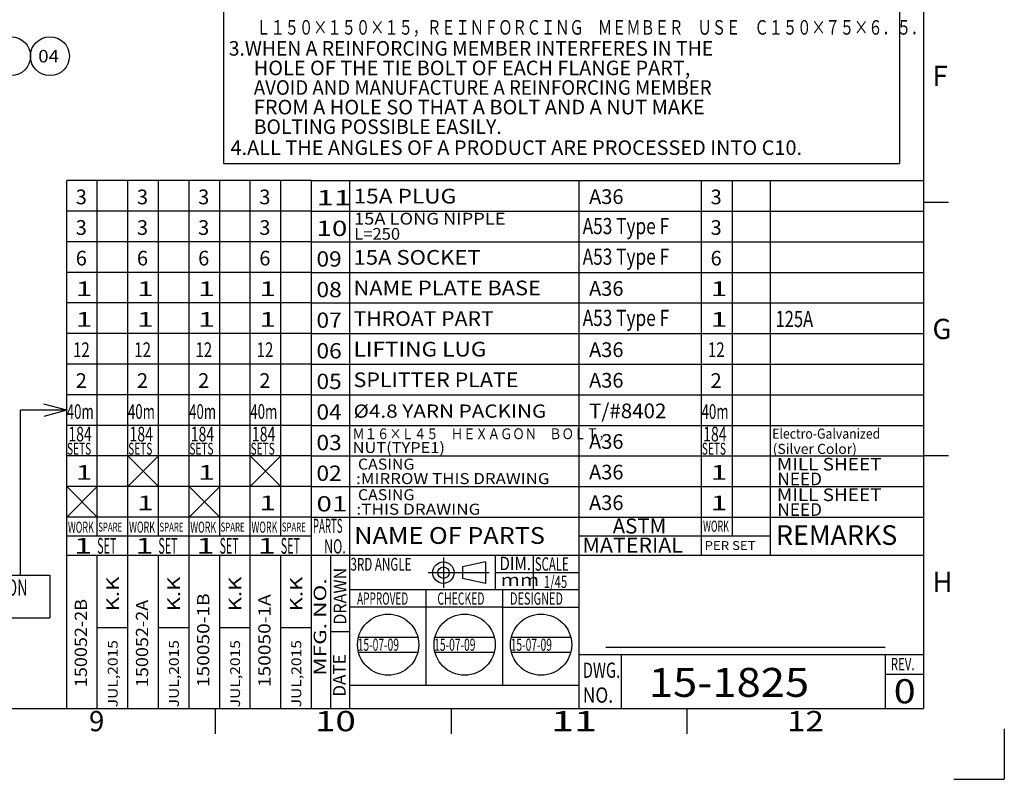
# Model space of a CAD drawing. Extents: x -147239 to -115299, y -15682 to 6574.
# Drawn here: x -125849 to -115727, y -15682 to -7876 of the extents above; entities that cross this region are included whole.
import ezdxf

# ---------------------------------------------------------------- set-up
doc = ezdxf.new("R2010")
doc.units = 0
doc.header["$LTSCALE"] = 525.2
doc.linetypes.add('CENTER', pattern=[2, 1.25, -0.25, 0.25, -0.25])
for name, color, linetype in [('001', 7, 'CONTINUOUS'), ('002', 7, 'CONTINUOUS'), ('030', 7, 'CONTINUOUS'), ('101', 7, 'CONTINUOUS')]:
    doc.layers.add(name, color=color, linetype=linetype)
doc.styles.get("Standard").update_dxf_attribs({"font": 'TXT', "bigfont": 'BIGFONT'})

msp = doc.modelspace()

# ---------------------------------------------------------------- linework, layer by layer
at = {"layer": '001', "color": 3}
for p, q in [((-123752.156638, -7203.903265), (-123752.156638, -9353.948604)), ((-116804.733881, -7203.903265), (-116804.733881, -9353.948604)), ((-123752.156638, -9353.948604), (-116804.733881, -9353.948604)), ((-125050.810121, -13184.676897), (-125050.810121, -9528.660897)), ((-124421.818121, -13184.676897), (-124421.818121, -9528.660897)), ((-123792.826121, -13184.676897), (-123792.826121, -9528.660897)), ((-123163.834121, -13184.676897), (-123163.834121, -9528.660897)), ((-122849.338121, -13381.236897), (-122849.338121, -9528.660897)), ((-122456.218121, -13381.236897), (-122456.218121, -9528.660897)), ((-120097.498121, -14403.348897), (-120097.498121, -9528.660897)), ((-118839.514121, -13381.236897), (-118839.514121, -9528.660897)), ((-118525.018121, -9528.660897), (-118525.018121, -13184.676897)), ((-118131.898121, -13381.236897), (-118131.898121, -9528.660897)), ((-124736.314121, -9843.156897), (-125365.306121, -9843.156897)), ((-124107.322121, -9843.156897), (-124736.314121, -9843.156897)), ((-123478.330121, -9843.156897), (-124107.322121, -9843.156897)), ((-122849.338121, -9843.156897), (-123478.330121, -9843.156897)), ((-122849.338121, -9843.156897), (-116559.418121, -9843.156897)), ((-124736.314121, -10157.652897), (-125365.306121, -10157.652897)), ((-124107.322121, -10157.652897), (-124736.314121, -10157.652897)), ((-123478.330121, -10157.652897), (-124107.322121, -10157.652897)), ((-122849.338121, -10157.652897), (-123478.330121, -10157.652897)), ((-122849.338121, -10157.652897), (-116559.418121, -10157.652897)), ((-124736.314121, -10472.148897), (-125365.306121, -10472.148897)), ((-124107.322121, -10472.148897), (-124736.314121, -10472.148897)), ((-123478.330121, -10472.148897), (-124107.322121, -10472.148897)), ((-122849.338121, -10472.148897), (-123478.330121, -10472.148897)), ((-122849.338121, -10472.148897), (-116559.418121, -10472.148897)), ((-124736.314121, -10786.644897), (-125365.306121, -10786.644897)), ((-124107.322121, -10786.644897), (-124736.314121, -10786.644897)), ((-123478.330121, -10786.644897), (-124107.322121, -10786.644897)), ((-122849.338121, -10786.644897), (-123478.330121, -10786.644897)), ((-122849.338121, -10786.644897), (-116559.418121, -10786.644897)), ((-124736.314121, -11101.140897), (-125365.306121, -11101.140897)), ((-124107.322121, -11101.140897), (-124736.314121, -11101.140897)), ((-123478.330121, -11101.140897), (-124107.322121, -11101.140897)), ((-122849.338121, -11101.140897), (-123478.330121, -11101.140897)), ((-122849.338121, -11101.140897), (-116559.418121, -11101.140897)), ((-124736.314121, -11415.636897), (-125365.306121, -11415.636897)), ((-124107.322121, -11415.636897), (-124736.314121, -11415.636897)), ((-123478.330121, -11415.636897), (-124107.322121, -11415.636897)), ((-122849.338121, -11415.636897), (-123478.330121, -11415.636897)), ((-122849.338121, -11415.636897), (-116559.418121, -11415.636897)), ((-124736.314121, -11730.132897), (-125365.306121, -11730.132897)), ((-124107.322121, -11730.132897), (-124736.314121, -11730.132897)), ((-123478.330121, -11730.132897), (-124107.322121, -11730.132897)), ((-122849.338121, -11730.132897), (-123478.330121, -11730.132897)), ((-122849.338121, -11730.132897), (-116559.418121, -11730.132897)), ((-124736.314121, -12044.628897), (-125365.306121, -12044.628897)), ((-124107.322121, -12044.628897), (-124736.314121, -12044.628897)), ((-123478.330121, -12044.628897), (-124107.322121, -12044.628897)), ((-122849.338121, -12044.628897), (-123478.330121, -12044.628897)), ((-122849.338121, -12044.628897), (-116559.418121, -12044.628897)), ((-124736.314121, -12359.124897), (-125365.306121, -12359.124897)), ((-124736.314121, -12359.124897), (-124421.818121, -12673.620897)), ((-124736.314121, -12673.620897), (-124421.818121, -12359.124897)), ((-124107.322121, -12359.124897), (-124736.314121, -12359.124897)), ((-123478.330121, -12359.124897), (-124107.322121, -12359.124897)), ((-123478.330121, -12359.124897), (-123163.834121, -12673.620897)), ((-123478.330121, -12673.620897), (-123163.834121, -12359.124897)), ((-122849.338121, -12359.124897), (-123478.330121, -12359.124897)), ((-122849.338121, -12359.124897), (-116559.418121, -12359.124897)), ((-124736.314121, -12673.620897), (-125365.306121, -12673.620897)), ((-125365.306121, -12673.620897), (-125050.810121, -12988.116897)), ((-125365.306121, -12988.116897), (-125050.810121, -12673.620897)), ((-124107.322121, -12673.620897), (-124736.314121, -12673.620897)), ((-123478.330121, -12673.620897), (-124107.322121, -12673.620897)), ((-124107.322121, -12673.620897), (-123792.826121, -12988.116897)), ((-124107.322121, -12988.116897), (-123792.826121, -12673.620897)), ((-122849.338121, -12673.620897), (-123478.330121, -12673.620897)), ((-122849.338121, -12673.620897), (-116559.418121, -12673.620897)), ((-124736.314121, -12988.116897), (-125365.306121, -12988.116897)), ((-124107.322121, -12988.116897), (-124736.314121, -12988.116897)), ((-123478.330121, -12988.116897), (-124107.322121, -12988.116897)), ((-122849.338121, -12988.116897), (-123478.330121, -12988.116897)), ((-122849.338121, -12988.116897), (-116559.418121, -12988.116897)), ((-125050.810121, -13184.676897), (-125365.306121, -13184.676897)), ((-124736.314121, -13184.676897), (-125050.810121, -13184.676897)), ((-124421.818121, -13184.676897), (-124736.314121, -13184.676897)), ((-124107.322121, -13184.676897), (-124421.818121, -13184.676897)), ((-123792.826121, -13184.676897), (-124107.322121, -13184.676897)), ((-123478.330121, -13184.676897), (-123792.826121, -13184.676897)), ((-123163.834121, -13184.676897), (-123478.330121, -13184.676897)), ((-122849.338121, -13184.676897), (-123163.834121, -13184.676897)), ((-118760.890121, -13184.676897), (-120097.498121, -13184.676897)), ((-118525.018121, -13184.676897), (-118839.514121, -13184.676897)), ((-118131.898121, -13184.676897), (-118525.018121, -13184.676897)), ((-125011.498121, -13381.236897), (-125365.306121, -13381.236897)), ((-125050.810121, -14953.716897), (-125050.810121, -13381.236897)), ((-124736.314121, -13381.236897), (-125011.498121, -13381.236897)), ((-124382.506121, -13381.236897), (-124736.314121, -13381.236897)), ((-124421.818121, -14953.716897), (-124421.818121, -13381.236897)), ((-124107.322121, -13381.236897), (-124382.506121, -13381.236897)), ((-123753.514121, -13381.236897), (-124107.322121, -13381.236897)), ((-123792.826121, -14953.716897), (-123792.826121, -13381.236897)), ((-123478.330121, -13381.236897), (-123753.514121, -13381.236897)), ((-123124.522121, -13381.236897), (-123478.330121, -13381.236897)), ((-123163.834121, -14953.716897), (-123163.834121, -13381.236897)), ((-122849.338121, -13381.236897), (-123124.522121, -13381.236897)), ((-122456.218121, -13381.236897), (-122849.338121, -13381.236897)), ((-122849.338121, -14167.476897), (-122849.338121, -13381.236897)), ((-122652.778121, -13381.236897), (-122652.778121, -14953.716897)), ((-120097.498121, -13381.236897), (-122456.218121, -13381.236897)), ((-122456.218121, -14167.476897), (-122456.218121, -13381.236897)), ((-121060.642121, -13448.067297), (-121296.514121, -13499.172897)), ((-121060.642121, -13448.067297), (-121060.642121, -13668.214497)), ((-120962.362121, -13381.236897), (-120962.362121, -13735.044897)), ((-120569.242121, -13381.236897), (-120569.242121, -13735.044897)), ((-118760.890121, -13381.236897), (-120097.498121, -13381.236897)), ((-118131.898121, -13381.236897), (-118760.890121, -13381.236897)), ((-116559.418121, -13381.236897), (-118131.898121, -13381.236897)), ((-121296.514121, -13499.172897), (-121296.514121, -13617.108897)), ((-120962.362121, -13558.140897), (-120569.242121, -13558.140897)), ((-120569.242121, -13558.140897), (-120097.498121, -13558.140897)), ((-126793.204126, -13583.333691), (-125540.532229, -13583.333691)), ((-125540.532229, -13583.333691), (-125540.532229, -14023.505937)), ((-121060.642121, -13668.214497), (-121296.514121, -13617.108897)), ((-120962.362121, -13735.044897), (-122456.218121, -13735.044897)), ((-121669.978121, -14717.844897), (-121669.978121, -13735.044897)), ((-120569.242121, -13735.044897), (-120962.362121, -13735.044897)), ((-120883.738121, -14717.844897), (-120883.738121, -13735.044897)), ((-120097.498121, -13735.044897), (-120569.242121, -13735.044897)), ((-121669.978121, -13911.948897), (-122456.218121, -13911.948897)), ((-120883.738121, -13911.948897), (-121669.978121, -13911.948897)), ((-120883.738121, -13911.948897), (-120097.498121, -13911.948897)), ((-126793.204126, -14023.505937), (-125540.532229, -14023.505937)), ((-124736.314121, -14125.143031), (-125050.810121, -14125.143031)), ((-124107.322121, -14125.143031), (-124421.818121, -14125.143031)), ((-123478.330121, -14125.143031), (-123792.826121, -14125.143031)), ((-122849.338121, -14125.143031), (-123163.834121, -14125.143031)), ((-122849.338121, -14953.716897), (-122849.338121, -14167.476897)), ((-122456.218121, -14167.476897), (-122652.778121, -14167.476897)), ((-122456.218121, -14953.716897), (-122456.218121, -14167.476897)), ((-122365.916577, -14219.665709), (-121756.897691, -14219.665709)), ((-121579.676577, -14219.665709), (-120970.657691, -14219.665709)), ((-120793.436577, -14219.665709), (-120184.417691, -14219.665709)), ((-119825.125061, -14324.724897), (-116952.538121, -14324.724897)), ((-122365.916577, -14376.913709), (-121756.897691, -14376.913709)), ((-121579.676577, -14376.913709), (-120970.657691, -14376.913709)), ((-120793.436577, -14376.913709), (-120184.417691, -14376.913709)), ((-116559.418121, -14403.348897), (-120097.498121, -14403.348897)), ((-120097.498121, -14953.716897), (-120097.498121, -14403.348897)), ((-119665.066121, -14403.348897), (-119665.066121, -14953.716897)), ((-116952.538121, -14403.348897), (-116952.538121, -14953.716897)), ((-116952.538121, -14599.908897), (-116559.418121, -14599.908897)), ((-120097.498121, -14717.844897), (-122456.218121, -14717.844897))]:
    msp.add_line(p, q, dxfattribs=at)
at = {"layer": '001', "color": 9}
for p, q in [((-125365.306121, -14953.716897), (-125365.306121, -9528.660897)), ((-124736.314121, -9528.660897), (-125365.306121, -9528.660897)), ((-124736.314121, -14953.716897), (-124736.314121, -9528.660897)), ((-124107.322121, -9528.660897), (-124736.314121, -9528.660897)), ((-124107.322121, -14953.716897), (-124107.322121, -9528.660897)), ((-123478.330121, -9528.660897), (-124107.322121, -9528.660897)), ((-123478.330121, -14953.716897), (-123478.330121, -9528.660897)), ((-122849.338121, -9528.660897), (-123478.330121, -9528.660897)), ((-122849.338121, -9528.660897), (-116559.418121, -9528.660897))]:
    msp.add_line(p, q, dxfattribs=at)
at = {"layer": '001'}
for p, q in [((-125365.306121, -11889.50852), (-125602.216077, -11825.747651)), ((-125365.306121, -11889.50852), (-125841.849114, -11889.50852)), ((-125841.849114, -13583.333691), (-125841.849114, -11889.50852)), ((-125365.306121, -11889.50852), (-125602.216077, -11953.26939))]:
    msp.add_line(p, q, dxfattribs=at)
at = {"layer": '001', "color": 15, "linetype": 'CENTER'}
for p, q in [((-121493.074121, -13400.892897), (-121493.074121, -13715.388897)), ((-121650.322121, -13558.140897), (-121021.330121, -13558.140897))]:
    msp.add_line(p, q, dxfattribs=at)
at = {"layer": '001', "color": 3}
for centre, radius in [((-125938.100401, -8250.969373), 200), ((-125538.100401, -8250.969373), 200), ((-121493.074121, -13558.140897), 110.0736), ((-121493.074121, -13558.140897), 58.968), ((-122061.407134, -14298.289709), 314.496), ((-121275.167134, -14298.289709), 314.496), ((-120488.927134, -14298.289709), 314.496)]:
    msp.add_circle(centre, radius, dxfattribs=at)
at = {"layer": '030', "color": 2}
for p in [(-116559.418121, 5846.283103), (-145679.418121, -14953.716897)]:
    msp.add_line(p, (-116559.418121, -14953.716897), dxfattribs=at)
at = {"layer": '030', "color": 3}
for p, q in [((-116299.418121, -9753.716897), (-116559.418121, -9753.716897)), ((-116559.418121, -12353.716897), (-116299.418121, -12353.716897)), ((-123839.423321, -14953.716897), (-123839.423321, -15213.716897)), ((-121412.754921, -14953.716897), (-121412.754921, -15213.716897)), ((-118986.086521, -15213.716897), (-118986.086521, -14953.716897)), ((-115727.418121, -15161.716897), (-115727.418121, -15681.716897)), ((-116247.418121, -15681.716897), (-115727.418121, -15681.716897))]:
    msp.add_line(p, q, dxfattribs=at)

# ---------------------------------------------------------------- texts
at = {"layer": '001'}
for s, height, width, p in [('\u3000\u3000Ｌ１５０×１５０×１５，ＲＥＩＮＦＯＲＣＩＮＧ\u3000ＭＥＭＢＥＲ\u3000ＵＳＥ\u3000Ｃ１５０×７５×６．５．', 149.759995, 0.716146, (-123709.097885, -8029.814603)), ('3.WHEN A REINFORCING MEMBER INTERFERES IN THE', 149.759995, 0.973285, (-123699.624294, -8245.208291)), ('04', 129.075638, 1.090909, (-125658.100404, -8315.507191)), ('HOLE OF THE TIE BOLT OF EACH FLANGE PART,', 149.759995, 1.000977, (-123442.2243, -8446.448291)), ('AVOID AND MANUFACTURE A REINFORCING MEMBER', 149.759995, 0.941576, (-123442.2243, -8647.688291)), ('FROM A HOLE SO THAT A BOLT AND A NUT MAKE', 149.759995, 1.006696, (-123442.2243, -8848.928291)), ('BOLTING POSSIBLE EASILY.', 149.759995, 0.975946, (-123442.2243, -9050.168291)), ('4.ALL THE ANGLES OF A PRODUCT ARE PROCESSED INTO C10.', 149.759995, 1.002499, (-123681.945353, -9265.55095)), ('A53 Type F', 166.399994, 0.78125, (-120061.553783, -10079.730896)), ('A53 Type F', 166.399994, 0.78125, (-120061.553783, -10394.226896)), ('A53 Type F', 166.399994, 0.78125, (-120061.553783, -11023.218896)), ('125A', 166.399994, 0.75, (-118079.17006, -11034.147673)), ('1', 161.740784, 1.499999, (-125288.21434, -13362.412774)), ('1', 161.740784, 1.499999, (-124659.22234, -13362.412774)), ('1', 161.740784, 1.499999, (-124030.23034, -13362.412774)), ('1', 161.740784, 1.499999, (-123401.23834, -13362.412774))]:
    msp.add_text(s, height=height, dxfattribs=dict(at, width=width)).set_placement(p)
at = {"layer": '001', "color": 3}
for s, height, width, p in [('15A PLUG', 150.958099, 1.132075, (-122416.906121, -9764.532897)), ('11', 157.248016, 1.499999, (-122798.232514, -9784.188897)), ('15A LONG NIPPLE', 120.766472, 1.142132, (-122411.89647, -9981.15547)), ('10', 157.248016, 1.333333, (-122798.232514, -10098.684897)), ('L=250', 120.766472, 1.034483, (-122409.341498, -10137.068127)), ('09', 157.248016, 1.090909, (-122798.232514, -10413.180897)), ('15A SOCKET', 150.958099, 1.102941, (-122416.906121, -10393.524897)), ('1', 150.958069, 1.499999, (-125272.562946, -10716.086332)), ('1', 150.958069, 1.499999, (-124643.570946, -10716.086332)), ('1', 150.958069, 1.499999, (-124014.578946, -10716.086332)), ('1', 150.958069, 1.499999, (-123385.586946, -10716.086332)), ('08', 157.248016, 1.090909, (-122798.232514, -10727.676897)), ('NAME PLATE BASE', 150.958099, 1.086957, (-122416.906121, -10708.020897)), ('1', 150.958069, 1.499999, (-118746.770946, -10716.086332)), ('1', 150.958069, 1.499999, (-125272.562946, -11030.582332)), ('1', 150.958069, 1.499999, (-124643.570946, -11030.582332)), ('1', 150.958069, 1.499999, (-124014.578946, -11030.582332)), ('1', 150.958069, 1.499999, (-123385.586946, -11030.582332)), ('07', 157.248016, 1.090909, (-122798.232514, -11042.172897)), ('THROAT PART', 150.958084, 1.057692, (-122416.906121, -11022.516897)), ('1', 150.958069, 1.499999, (-118746.770946, -11030.582332)), ('12', 150.958069, 0.75, (-125299.694112, -11342.587937)), ('12', 150.958069, 0.75, (-124670.702112, -11342.587937)), ('12', 150.958069, 0.75, (-124041.710112, -11342.587937)), ('12', 150.958069, 0.75, (-123412.718112, -11342.587937)), ('06', 157.248016, 1.090909, (-122798.232514, -11356.668897)), ('LIFTING LUG', 150.958084, 1.130137, (-122416.906121, -11337.012897)), ('12', 150.958069, 0.75, (-118773.902112, -11342.587937)), ('05', 157.248016, 1.090909, (-122798.232514, -11671.164897)), ('SPLITTER PLATE', 150.958084, 1.071429, (-122416.906121, -11651.508897)), ('40m', 150.958069, 0.661765, (-125365.077864, -11978.121278)), ('40m', 150.958069, 0.661765, (-124736.085864, -11978.121278)), ('40m', 150.958069, 0.661765, (-124107.093864, -11978.121278)), ('40m', 150.958069, 0.661765, (-123478.101864, -11978.121278)), ('04', 157.248016, 1.090909, (-122798.232514, -11985.660897)), ('%%c4.8 YARN PACKING', 135.862244, 1.148649, (-122416.906121, -11966.004897)), ('T/#8402', 150.958069, 1.02439, (-119995.867021, -11971.212135)), ('40m', 150.958069, 0.661765, (-118839.285864, -11978.121278)), ('184', 150.958069, 0.703125, (-125348.872597, -12209.920163)), ('184', 150.958069, 0.703125, (-124719.880597, -12209.920163)), ('184', 150.958069, 0.703125, (-124090.888597, -12209.920163)), ('184', 150.958069, 0.703125, (-123461.896597, -12209.920163)), ('03', 157.248016, 1.090909, (-122798.232514, -12300.156897)), ('Ｍ１６×Ｌ４５\u3000ＨＥＸＡＧＯＮ\u3000ＢＯＬＴ，', 111.286293, 0.833333, (-122428.831675, -12186.681765)), ('184', 150.958069, 0.703125, (-118823.080597, -12209.920163)), ('Electro-Galvanized', 103.735786, 0.890722, (-118113.232193, -12181.475372)), ('SETS', 122.276031, 0.625, (-125362.238477, -12345.672966)), ('SETS', 122.276031, 0.625, (-124733.246477, -12345.672966)), ('SETS', 122.276031, 0.625, (-124104.254477, -12345.672966)), ('SETS', 122.276031, 0.625, (-123475.262477, -12345.672966)), ('NUT(TYPE1)', 111.286293, 1.111111, (-122426.304741, -12328.115245)), ('SETS', 122.276031, 0.625, (-118836.446477, -12345.672966)), ('(Silver Color)', 103.735786, 1.012048, (-118108.180991, -12338.062634)), ('CASING', 113.243362, 1.058823, (-122371.801258, -12499.514702)), ('MILL SHEET', 129.624359, 1.102941, (-118065.296475, -12508.153642)), ('1', 150.958069, 1.499999, (-125272.562946, -12603.062332)), ('1', 150.958069, 1.499999, (-124014.578946, -12603.062332)), ('02', 157.248016, 1.090909, (-122798.232514, -12614.652897)), (':MIRROW THIS DRAWING', 113.243362, 1.123596, (-122390.32094, -12648.132304)), ('1', 150.958069, 1.499999, (-118746.770946, -12603.062332)), ('CASING', 113.243362, 1.058823, (-122371.801258, -12814.010702)), ('MILL SHEET', 129.624359, 1.102941, (-118065.296475, -12822.649642)), ('1', 150.958069, 1.499999, (-124643.570946, -12917.558332)), ('1', 150.958069, 1.499999, (-123385.586946, -12917.558332)), ('01', 157.248016, 1.333333, (-122798.232514, -12929.148897)), (':THIS DRAWING', 113.243362, 1.140351, (-122387.089143, -12962.628304)), ('1', 150.958069, 1.499999, (-118746.770946, -12917.558332)), ('mm', 125.798401, 1.25, (-120905.35971, -13695.732897)), ('1/45', 125.798401, 0.681818, (-120461.134117, -13715.388897)), ('APPROVED', 125.798401, 0.6, (-122380.568673, -13887.122401)), ('CHECKED', 125.798401, 0.625, (-121555.016663, -13887.122401)), ('DESIGNED', 125.798401, 0.652174, (-120808.088673, -13887.122401)), ('15-07-09', 125.798401, 0.613636, (-122373.937433, -14361.18891)), ('15-07-09', 125.798401, 0.613636, (-121587.697433, -14361.18891)), ('15-07-09', 125.798401, 0.613636, (-120801.457433, -14361.18891)), ('REV.', 125.798401, 0.681818, (-116893.570121, -14560.596897)), ('DWG.', 157.248016, 0.709091, (-120060.881863, -14639.220897)), ('15-1825', 297.19873, 1.105263, (-119381.277326, -14834.399733)), ('0', 247.665619, 1.2, (-116863.76235, -14900.645701)), ('NO.', 157.248016, 0.835714, (-120060.881863, -14894.748897))]:
    msp.add_text(s, height=height, dxfattribs=dict(at, width=width)).set_placement(p)
for s, height, p in [('3', 150.958069, (-125272.562946, -9772.598332)), ('3', 150.958069, (-124643.570946, -9772.598332)), ('3', 150.958069, (-124014.578946, -9772.598332)), ('3', 150.958069, (-123385.586946, -9772.598332)), ('A36', 150.958069, (-119995.867021, -9769.740135)), ('3', 150.958069, (-118746.770946, -9772.598332)), ('3', 150.958069, (-125272.562946, -10087.094332)), ('3', 150.958069, (-124643.570946, -10087.094332)), ('3', 150.958069, (-124014.578946, -10087.094332)), ('3', 150.958069, (-123385.586946, -10087.094332)), ('3', 150.958069, (-118746.770946, -10087.094332)), ('6', 150.958069, (-125272.562946, -10401.590332)), ('6', 150.958069, (-124643.570946, -10401.590332)), ('6', 150.958069, (-124014.578946, -10401.590332)), ('6', 150.958069, (-123385.586946, -10401.590332)), ('6', 150.958069, (-118746.770946, -10401.590332)), ('A36', 150.958069, (-119995.867021, -10713.228135)), ('A36', 150.958069, (-119995.867021, -11342.220135)), ('2', 150.958084, (-125272.562946, -11659.574332)), ('2', 150.958084, (-124643.570946, -11659.574332)), ('2', 150.958084, (-124014.578946, -11659.574332)), ('2', 150.958084, (-123385.586946, -11659.574332)), ('A36', 150.958069, (-119995.867021, -11656.716135)), ('2', 150.958084, (-118746.770946, -11659.574332)), ('A36', 150.958069, (-119995.867021, -12285.708135)), ('A36', 150.958069, (-119995.867021, -12600.204135)), ('NEED', 129.624359, (-118059.904612, -12659.844616)), ('A36', 150.958069, (-119995.867021, -12914.700135)), ('NEED', 129.624359, (-118059.904612, -12974.340616))]:
    msp.add_text(s, height=height, dxfattribs=at).set_placement(p)
for s, height, rotation, width, p in [('DRAWN', 129.392654, 89.999914, 0.9375, (-122491.345617, -14092.903062)), ('MFG. NO.', 129.392654, 89.999955, 1.318681, (-122697.182716, -14617.84121)), ('150052-2B', 125.798401, 90.000003, 1.08, (-125157.22756, -14734.569769)), ('150052-2A', 125.798401, 90.000003, 1.08, (-124528.23556, -14734.569777)), ('150050-1B', 125.798401, 90.000003, 1.148936, (-123899.24356, -14734.569808)), ('150050-1A', 125.798401, 90.000003, 1.148936, (-123270.25156, -14734.569816)), ('JUL,2015', 100.638725, 90.000003, 1.170732, (-124841.768905, -14941.780621)), ('JUL,2015', 100.638725, 90.000003, 1.170732, (-124212.776905, -14941.780621)), ('JUL,2015', 100.638725, 90.000003, 1.170732, (-123583.784905, -14941.780621)), ('JUL,2015', 100.638725, 90.000003, 1.170732, (-122954.792905, -14941.780621))]:
    msp.add_text(s, height=height, rotation=rotation, dxfattribs=dict(at, width=width)).set_placement(p)
at = {"layer": '001', "color": 9, "width": 0.644531}
msp.add_text('PREPARATION', height=168.479996, dxfattribs=at).set_placement((-126759.988365, -13795.590068))
at = {"layer": '001', "width": 1.285714}
for p in [(-124829.143831, -13955.934473), (-124200.151831, -13955.934473), (-123571.159831, -13955.934473), (-122942.167831, -13955.934473)]:
    msp.add_text('K.K', height=129.392654, rotation=90.000003, dxfattribs=at).set_placement(p)
at = {"layer": '001', "color": 3}
msp.add_text('DATE', height=129.392654, rotation=89.999955, dxfattribs=at).set_placement((-122497.658248, -14833.875016))
at = {"layer": '002', "color": 3}
for s, height, width, p in [('3RD ANGLE', 130.605682, 0.669643, (-122448.269872, -13537.313146)), ('DIM.', 137.479675, 0.833333, (-120916.747403, -13532.262297)), ('SCALE', 137.479675, 0.625, (-120553.717631, -13537.940611))]:
    msp.add_text(s, height=height, dxfattribs=dict(at, width=width)).set_placement(p)
at = {"layer": '030', "color": 3, "oblique": 0.000017}
for s, p in [('F', (-116465.818111, -8557.716897)), ('G', (-116465.818111, -11157.716897)), ('H', (-116465.818111, -13757.716897)), ('9', (-125135.936716, -15187.716897))]:
    msp.add_text(s, height=208, dxfattribs=at).set_placement(p)
for s, width, p in [('10', 1.333333, (-122813.268316, -15187.716897)), ('12', 1.2, (-117959.931516, -15187.716897)), ('11', 1.499999, (-120386.599916, -15187.716897))]:
    msp.add_text(s, height=208, dxfattribs=dict(at, width=width)).set_placement(p)
at = {"layer": '101', "color": 3}
for s, height, width, p in [('WORK', 113.723999, 0.590769, (-125352.915193, -13147.734386)), ('SPARE', 92.116425, 0.64, (-125040.928605, -13135.736846)), ('WORK', 113.723999, 0.590769, (-124723.923193, -13147.734386)), ('SPARE', 92.116425, 0.64, (-124411.936605, -13135.736846)), ('WORK', 113.723999, 0.590769, (-124094.931193, -13147.734386)), ('SPARE', 92.116425, 0.64, (-123782.944605, -13135.736846)), ('WORK', 113.723999, 0.590769, (-123465.939193, -13147.734386)), ('SPARE', 92.116425, 0.64, (-123153.952605, -13135.736846)), ('PARTS', 145.566727, 0.5, (-122834.682904, -13149.818872)), ('WORK', 113.723999, 0.590769, (-118823.88983, -13137.635159)), ('NAME OF PARTS', 172.860489, 1.101695, (-122409.904691, -13262.609087)), ('SET', 161.740799, 0.5, (-125052.101761, -13363.676481)), ('SET', 161.740799, 0.5, (-124423.109761, -13363.676481)), ('SET', 161.740799, 0.5, (-123794.117761, -13363.676481)), ('SET', 161.740799, 0.5, (-123165.125761, -13363.676481)), ('NO.', 145.566757, 0.642857, (-122719.279984, -13361.148106)), ('MATERIAL', 154.664642, 1.043478, (-120062.924176, -13352.331762)), ('PER SET', 90.979202, 1.09375, (-118808.594226, -13324.528412))]:
    msp.add_text(s, height=height, dxfattribs=dict(at, width=width)).set_placement(p)
for s, height, p in [('ASTM', 154.664642, (-119753.594892, -13155.771762)), ('REMARKS', 202.17601, (-118074.698543, -13272.752168))]:
    msp.add_text(s, height=height, dxfattribs=at).set_placement(p)

doc.saveas('drawing.dxf')
